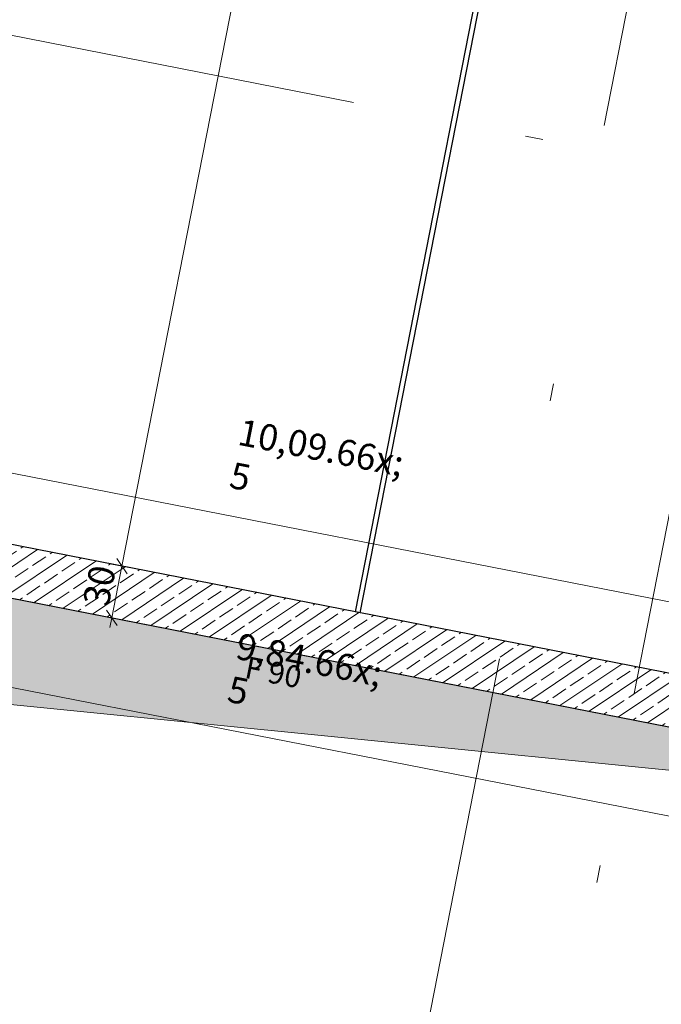
# Model space of a CAD drawing. Extents: x 0 to 69, y 0 to 49.5.
# Drawn here: x 9.3 to 13, y 17.1 to 22.8 of the extents above; entities that cross this region are included whole.
import ezdxf
from ezdxf.xclip import XClip

# ---------------------------------------------------------------- set-up
doc = ezdxf.new("R2010")
doc.units = 0
doc.header["$MEASUREMENT"] = 0
doc.header["$XCLIPFRAME"] = 0
doc.linetypes.add('Raster', pattern=[0.2, 0.1, -0.05, 0, -0.05])
doc.linetypes.add('Schnittlinie', pattern=[0.3, 0.15, -0.075, 0, -0.075])
for name, color, linetype in [('90 Schnitt Marker.BT0', 7, 'Continuous'), ('95 L5 Ausführungsplanung Bemaßung.roh', 7, 'Continuous'), ('95 L5 Ausführungsplanung Beschriftung.allgemein', 7, 'Continuous'), ('Neubau_00 Achsraster', 7, 'Continuous'), ('Neubau_10 Wand innen', 7, 'Continuous'), ('Neubau_10 Wand innen tragend', 7, 'Continuous'), ('Neubau_20 Decke', 7, 'Continuous'), ('Neubau_95 L5 Ausführungsplanung Bemaßung.roh', 7, 'Continuous'), ('Neubau_95 L5 Ausführungsplanung Beschriftung.roh', 7, 'Continuous')]:
    doc.layers.add(name, color=color, linetype=linetype)
doc.styles.add('ERSTELLTER_STIL_6', font='ARIALN.TTF')

# ---------------------------------------------------------------- blocks, each defined once
blk = doc.blocks.new('Zeichnung_4_1', base_point=(-84.7914, 0.6271))
at = {"layer": 'Neubau_10 Wand innen tragend', "linetype": 'Continuous', "lineweight": 0, "true_color": 0x000000}
h = blk.add_hatch(dxfattribs=at)
h.set_pattern_fill('Beton__Stahlbeton_0001', color=18, style=0, pattern_type=2)
h.set_pattern_definition([(33.91504, (-84.79139, 0.6271), (-0.06695556, 0.0995839), []), (33.91504, (-84.82486, 0.6769), (-0.06695556, 0.0995839), [0.09, -0.03])])
h.paths.add_polyline_path([(15.6771, 18.5226), (7.5165, 20.1215), (7.4588, 19.827), (15.6194, 18.2282)])
at = {"layer": 'Neubau_95 L5 Ausführungsplanung Beschriftung.roh', "linetype": 'Continuous', "lineweight": 0, "true_color": 0x4d4d4d}
blk.add_hatch(color=251, dxfattribs=at).paths.add_polyline_path([(15.6194, 18.2282), (5.9573, 20.1212), (4.5442, 12.9083), (6.6269, 19.1254)])
at = {"layer": '90 Schnitt Marker.BT0', "color": 7, "linetype": 'Schnittlinie', "lineweight": 13, "ltscale": 20}
blk.add_line((17.9479, 49.05), (9.6716, 6.8069), dxfattribs=at)
at = {"layer": 'Neubau_00 Achsraster', "color": 5, "linetype": 'Raster', "lineweight": 18, "ltscale": 20}
for p, q in [((18.7534, 49.05), (9.5826, 2.2406)), ((1.2415, 24.255), (59.45, 12.8508))]:
    blk.add_line(p, q, dxfattribs=at)
at = {"layer": 'Neubau_10 Wand innen', "color": 7, "linetype": 'Continuous', "lineweight": 25, "ltscale": 20, "flags": 128}
for points in [[(12.3127, 24.7558), (11.261, 19.3878)], [(11.2905, 19.382), (12.3422, 24.75)], [(11.2905, 19.382), (11.261, 19.3878)]]:
    blk.add_lwpolyline(points, dxfattribs=at)
at = {"layer": 'Neubau_10 Wand innen tragend', "color": 7, "linetype": 'Continuous', "lineweight": 25, "ltscale": 20, "flags": 128}
for points in [[(15.6771, 18.5226), (7.5165, 20.1215)], [(7.4588, 19.827), (15.6194, 18.2282)]]:
    blk.add_lwpolyline(points, dxfattribs=at)
at = {"layer": 'Neubau_20 Decke', "color": 7, "linetype": 'Continuous', "lineweight": 13, "ltscale": 20, "flags": 128}
blk.add_lwpolyline([(9.0854, 36.3475), (6.0236, 20.7196), (5.7783, 20.7677), (5.7206, 20.4733), (5.6629, 20.1789), (15.6194, 18.2282), (15.3406, 16.8053), (18.476, 16.191), (16.7445, 7.3534), (17.2778, 7.1225), (17.3771, 7.3519), (23.8153, 4.5643), (46.46, 5.0566)], dxfattribs=at)
at = {"layer": 'Neubau_95 L5 Ausführungsplanung Bemaßung.roh', "color": 7, "linetype": 'Continuous', "lineweight": 13, "ltscale": 20}
for p, q in [((9.9319, 19.6482), (12.4746, 32.6265)), ((5.7975, 20.8658), (15.7049, 18.9248)), ((10.0009, 19.6347), (9.8629, 19.6617)), ((9.9023, 19.6922), (9.9615, 19.6042)), ((5.8612, 19.6305), (15.5233, 17.7376)), ((9.8742, 19.3538), (9.9319, 19.6482)), ((9.8446, 19.3978), (9.9038, 19.3098)), ((9.9432, 19.3403), (9.8052, 19.3673)), ((9.8634, 19.2986), (9.8742, 19.3538))]:
    blk.add_line(p, q, dxfattribs=at)
at = {"layer": 'Neubau_95 L5 Ausführungsplanung Beschriftung.roh', "color": 7, "linetype": 'Continuous', "lineweight": 13, "ltscale": 20, "flags": 128}
blk.add_lwpolyline([(15.6194, 18.2282), (6.6269, 19.1254), (4.5442, 12.9083), (5.9573, 20.1212)], close=True, dxfattribs=at)
at = {"layer": '95 L5 Ausführungsplanung Bemaßung.roh', "color": 7, "linetype": 'Continuous', "lineweight": 13, "char_height": 0.15, "attachment_point": 7, "rotation": 348.915, "style": 'ERSTELLTER_STIL_6'}
for s, insert in [('\\A1;{\\pql;\\fArial Narrow|b0|i0|c0|p0;\\W1.000000;10,09\\fArial Narrow|b0|i0|c0|p0;\\W1.000000;\\A1{\\H.66x;\\S5^  ;}}', (10.4964, 19.8908)), ('\\A1;{\\pql;\\fArial Narrow|b0|i0|c0|p0;\\W1.000000;9,84\\fArial Narrow|b0|i0|c0|p0;\\W1.000000;\\A1{\\H.66x;\\S5^  ;}}', (10.4848, 18.6702))]:
    blk.add_mtext(s, dxfattribs=dict(at, insert=insert))
at = {"layer": '95 L5 Ausführungsplanung Bemaßung.roh', "color": 7, "linetype": 'Continuous', "lineweight": 13, "insert": (9.855, 19.412), "char_height": 0.15, "width": 0.193154, "attachment_point": 7, "rotation": 78.915, "style": 'ERSTELLTER_STIL_6'}
blk.add_mtext('\\A1;{\\pql;\\fArial Narrow|b0|i0|c0|p0;\\W1.000000;30}', dxfattribs=at)
at = {"layer": '95 L5 Ausführungsplanung Beschriftung.allgemein', "color": 7, "linetype": 'Continuous', "lineweight": 13, "insert": (10.6373, 19.0736), "char_height": 0.125, "attachment_point": 4, "rotation": 348.915, "style": 'ERSTELLTER_STIL_6'}
blk.add_mtext('\\A1;{\\pql;\\fArial Narrow|b0|i0|c0|p0;\\W1.000000;F 90}', dxfattribs=at)

msp = doc.modelspace()

# ---------------------------------------------------------------- block references
at = {"color": 7, "linetype": 'Continuous', "lineweight": 13, "ltscale": 20}
ref = msp.add_blockref('Zeichnung_4_1', (-84.7914, 0.6271), dxfattribs=at)
XClip(ref).set_block_clipping_path([(1.2334166794, 0.5), (59.4499999983, 0.5), (59.4499996667, 49.0499990053), (1.2499150564, 49.0499927467)])

doc.saveas('drawing.dxf')
